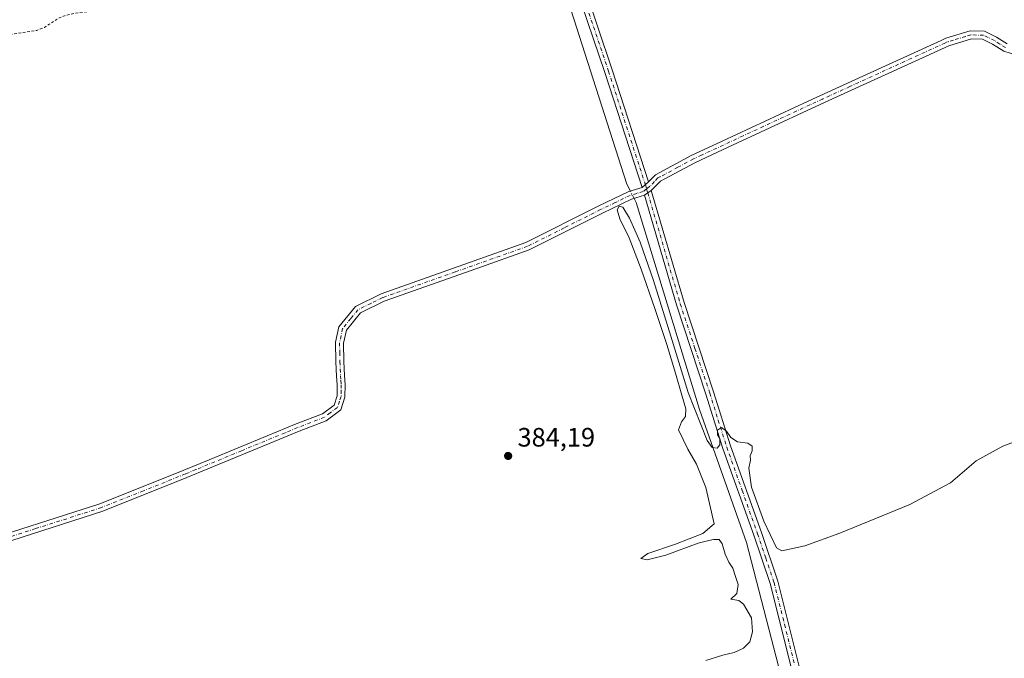
# Model space of a CAD drawing. Units: metres. Extents: x 635143 to 638619, y 4708926 to 4711306.
# Drawn here: x 635683 to 636054, y 4710351 to 4710591 of the extents above; entities that cross this region are included whole.
import ezdxf

# ---------------------------------------------------------------- set-up
doc = ezdxf.new("R2010")
doc.units = ezdxf.units.M
doc.header["$MEASUREMENT"] = 0
doc.linetypes.add('DGN Style 2', pattern=[1.6480167562047852, 0.988810053722871, -0.6592067024819142])
doc.linetypes.add('DGN Style 4', pattern=[2.6384748266838614, 1.318413404963828, -0.6592067024819142, 0.001648016756204785, -0.6592067024819142])
for name, color, linetype, lineweight in [('Camino Cxs', 7, 'Continuous', 0), ('Camino eje', 30, 'DGN Style 4', 13), ('Corriente natural lineal', 142, 'Continuous', 13), ('Corriente natural lineal oculto', 9, 'DGN Style 4', 13), ('Curva de nivel auxiliar', 30, 'DGN Style 2', 0), ('Curva de nivel normal', 30, 'Continuous', 0), ('Punto de cota en terreno', 7, 'Continuous', 0), ('Rótulo de punto de cota en terreno', 7, 'Continuous', 0), ('Suelo desnudo CxS', 253, 'Continuous', 0)]:
    doc.layers.add(name, color=color, linetype=linetype, lineweight=lineweight)
doc.styles.add('Style-Arial', font='txt')

# ---------------------------------------------------------------- blocks, each defined once
blk = doc.blocks.new('5PATER')
at = {"layer": 'Suelo desnudo CxS', "linetype": 'Continuous', "lineweight": 0}
h = blk.add_hatch(color=51, dxfattribs=at)
edge = h.paths.add_edge_path()
edge.add_ellipse((0, 0), major_axis=(-0.1095731443231308, -0.1110710700762829), ratio=0.9994222409660322, start_angle=0, end_angle=360)

msp = doc.modelspace()

# ---------------------------------------------------------------- linework, layer by layer
at = {"layer": 'Camino Cxs', "color": 7, "linetype": 'Continuous', "lineweight": 0, "extrusion": (0.02191543192970189, 0.0195801810039045, 0.9995680718966513), "elevation": 106553.450971206, "flags": 128}
msp.add_lwpolyline([(3089052.836941905, -3611075.115110743), (3089052.836941905, -3611078.38852707)], dxfattribs=at)
msp.add_lwpolyline([(3089052.836941905, -3611075.115110743), (3089052.836941905, -3611078.38852707)], dxfattribs=at)
at = {"layer": 'Camino Cxs', "color": 7, "linetype": 'Continuous', "lineweight": 0, "extrusion": (0.03391033185330703, 0.0232155348776427, 0.9991552073296438), "elevation": 131305.5211513167, "flags": 128}
msp.add_lwpolyline([(3527659.577257995, -3183051.249534037), (3527659.577257995, -3183054.403134543)], dxfattribs=at)
msp.add_lwpolyline([(3527659.577257995, -3183051.249534037), (3527659.577257995, -3183054.403134543)], dxfattribs=at)
at = {"layer": 'Camino Cxs', "color": 7, "linetype": 'Continuous', "lineweight": 0}
for points in [[(635895.2100999998, 4710604.470100001, 383.7035000000033), (635906.1001000004, 4710572.270099999, 383.8754999999946), (635919.7600999996, 4710530.130100001, 384.1281000000017), (635917.3201000001, 4710527.950099999, 384.2243000000017), (635903.2600999996, 4710571.3301, 384.1454999999987), (635892.3901000004, 4710603.470100001, 383.8408999999957)], [(635917.3201000001, 4710527.950099999, 384.2243000000017), (635903.2600999996, 4710571.3301, 384.1454999999987), (635892.3901000004, 4710603.470100001, 383.8408999999957)], [(635895.2100999998, 4710604.470100001, 383.7035000000033), (635906.1001000004, 4710572.270099999, 383.8754999999946), (635919.7600999996, 4710530.130100001, 384.1281000000017)], [(635663.9700999996, 4710393.120100001, 383.5905999999959), (635713.4401000004, 4710408.9801, 383.6245999999956), (635744.9901000002, 4710421.610099999, 383.6117999999988), (635754.4600999998, 4710425.530099999, 383.7796999999992), (635787.1901000004, 4710439.0601, 383.7007000000012), (635797.0800999999, 4710442.9001, 383.7131999999983), (635801.4501, 4710446.1501, 383.7263999999996), (635802.5900999998, 4710449.600099999, 383.6823000000004), (635802.6801000005, 4710453.7501, 383.6377999999968), (635802.4401000004, 4710457.0701, 383.6076999999932), (635802.1700999998, 4710462.440099999, 383.6627000000008), (635802.0401, 4710469.7501, 383.7339999999967), (635803.3000999996, 4710475.630100001, 383.915599999993), (635809.4801000003, 4710483.190099999, 383.9795000000013), (635819.2001, 4710487.9801, 383.8990000000049), (635873.6201, 4710507.2601, 384.0936999999976), (635901.0401, 4710521.050100001, 384.1000000000058), (635912.2701000003, 4710526.450099999, 384.8215000000055), (635917.3201000001, 4710527.950099999, 384.2243000000017), (635919.7600999996, 4710530.130100001, 384.1281000000017), (635922.3501000004, 4710532.8201, 384.0604000000022), (635935.9901000002, 4710540.120100001, 383.9789000000019), (635942.0500999996, 4710542.940099999, 384.0696000000025), (635979.7701000003, 4710560.470100001, 384.1184999999969), (636000.3000999996, 4710569.880100001, 384.3234999999986), (636029.7100999998, 4710583.350099999, 384.3787000000011), (636031.5500999996, 4710584.190099999, 384.4101999999984), (636040.7200999996, 4710586.9301, 384.1925999999949), (636046.1001000004, 4710586.8201, 383.957699999999), (636050.5800999999, 4710584.5801, 383.952099999995), (636054.6201, 4710582.050100001, 383.9477000000043)], [(635919.7600999996, 4710530.130100001, 384.1281000000017), (635922.3501000004, 4710532.8201, 384.0604000000022), (635935.9901000002, 4710540.120100001, 383.9789000000019), (635942.0500999996, 4710542.940099999, 384.0696000000025), (635979.7701000003, 4710560.470100001, 384.1184999999969), (636000.3000999996, 4710569.880100001, 384.3234999999986), (636029.7100999998, 4710583.350099999, 384.3787000000011), (636031.5500999996, 4710584.190099999, 384.4101999999984), (636040.7200999996, 4710586.9301, 384.1925999999949), (636046.1001000004, 4710586.8201, 383.957699999999), (636050.5800999999, 4710584.5801, 383.952099999995), (636054.6201, 4710582.050100001, 383.9477000000043)], [(636058.1201, 4710577.8101, 384.3139999999985), (636053.3601000002, 4710579.3101, 384.2091999999975), (636049.1201, 4710581.960100001, 384.2504000000045), (636045.3601000002, 4710583.840100001, 384.320200000002), (636041.1201, 4710583.9301, 384.4882000000071), (636032.6101000002, 4710581.370100001, 384.5103999999992), (635990.5800999999, 4710562.120100001, 384.3760000000038), (635981.0301000001, 4710557.7501, 384.2345999999961), (635949.7100999998, 4710543.190099999, 384.1695999999938), (635937.3300999999, 4710537.440099999, 384.0770000000048), (635925.5601000005, 4710531.130100001, 384.0653000000021), (635924.1901000004, 4710530.4001, 384.0786999999983), (635920.7600999996, 4710526.850099999, 384.161300000007), (635918.1601, 4710525.0701, 384.2909000000073), (635913.3501000004, 4710523.6501, 384.6741000000038), (635902.3601000002, 4710518.350099999, 384.1628000000055), (635874.8000999996, 4710504.5001, 384.0187000000006), (635855.2100999998, 4710497.5601, 384.1885000000038), (635820.3601000002, 4710485.220100001, 383.9820000000037), (635811.4001000002, 4710480.790100001, 384.0311999999976), (635806.0800999999, 4710474.290100001, 383.9517000000051), (635805.0401, 4710469.450099999, 383.8905999999988), (635805.1700999998, 4710462.540100001, 383.8292999999976), (635805.4401000004, 4710457.2501, 383.8114999999962), (635805.6801000005, 4710453.8301, 383.8503000000055), (635805.5701000001, 4710449.0801, 383.8806000000041), (635804.0100999996, 4710444.3101, 383.9076000000059), (635798.5401, 4710440.2601, 384.0920999999944), (635788.3101000005, 4710436.280099999, 384.0749999999971), (635778.9401000004, 4710432.4001, 383.9979000000022), (635754.0201000003, 4710422.090100001, 383.9893000000012), (635746.1300999997, 4710418.8301, 383.8457000000053), (635714.4600999998, 4710406.1601, 383.8482999999979), (635661.0500999996, 4710389.020099999, 383.8104000000022)], [(636058.1201, 4710577.8101, 384.3139999999985), (636053.3601000002, 4710579.3101, 384.2091999999975), (636049.1201, 4710581.960100001, 384.2504000000045), (636045.3601000002, 4710583.840100001, 384.320200000002), (636041.1201, 4710583.9301, 384.4882000000071), (636032.6101000002, 4710581.370100001, 384.5103999999992), (635990.5800999999, 4710562.120100001, 384.3760000000038), (635981.0301000001, 4710557.7501, 384.2345999999961), (635949.7100999998, 4710543.190099999, 384.1695999999938), (635937.3300999999, 4710537.440099999, 384.0770000000048), (635925.5601000005, 4710531.130100001, 384.0653000000021), (635924.1901000004, 4710530.4001, 384.0786999999983), (635920.7600999996, 4710526.850099999, 384.161300000007)], [(635663.9700999996, 4710393.120100001, 383.5905999999959), (635713.4401000004, 4710408.9801, 383.6245999999956), (635744.9901000002, 4710421.610099999, 383.6117999999988), (635754.4600999998, 4710425.530099999, 383.7796999999992), (635787.1901000004, 4710439.0601, 383.7007000000012), (635797.0800999999, 4710442.9001, 383.7131999999983), (635801.4501, 4710446.1501, 383.7263999999996), (635802.5900999998, 4710449.600099999, 383.6823000000004), (635802.6801000005, 4710453.7501, 383.6377999999968), (635802.4401000004, 4710457.0701, 383.6076999999932), (635802.1700999998, 4710462.440099999, 383.6627000000008), (635802.0401, 4710469.7501, 383.7339999999967), (635803.3000999996, 4710475.630100001, 383.915599999993), (635809.4801000003, 4710483.190099999, 383.9795000000013), (635819.2001, 4710487.9801, 383.8990000000049), (635873.6201, 4710507.2601, 384.0936999999976), (635901.0401, 4710521.050100001, 384.1000000000058), (635912.2701000003, 4710526.450099999, 384.8215000000055), (635917.3201000001, 4710527.950099999, 384.2243000000017)], [(635918.1601, 4710525.0701, 384.2909000000073), (635913.3501000004, 4710523.6501, 384.6741000000038), (635902.3601000002, 4710518.350099999, 384.1628000000055), (635874.8000999996, 4710504.5001, 384.0187000000006), (635855.2100999998, 4710497.5601, 384.1885000000038), (635820.3601000002, 4710485.220100001, 383.9820000000037), (635811.4001000002, 4710480.790100001, 384.0311999999976), (635806.0800999999, 4710474.290100001, 383.9517000000051), (635805.0401, 4710469.450099999, 383.8905999999988), (635805.1700999998, 4710462.540100001, 383.8292999999976), (635805.4401000004, 4710457.2501, 383.8114999999962), (635805.6801000005, 4710453.8301, 383.8503000000055), (635805.5701000001, 4710449.0801, 383.8806000000041), (635804.0100999996, 4710444.3101, 383.9076000000059), (635798.5401, 4710440.2601, 384.0920999999944), (635788.3101000005, 4710436.280099999, 384.0749999999971), (635778.9401000004, 4710432.4001, 383.9979000000022), (635754.0201000003, 4710422.090100001, 383.9893000000012), (635746.1300999997, 4710418.8301, 383.8457000000053), (635714.4600999998, 4710406.1601, 383.8482999999979), (635661.0500999996, 4710389.020099999, 383.8104000000022)], [(635995.6447999999, 4710260.2205, 388.2878999999957), (635991.3400999998, 4710273.5101, 387.4766999999993), (635985.1601, 4710301.020099999, 386.7035000000033), (635973.3201000001, 4710347.550100001, 387.8714999999939), (635965.4801000003, 4710379.0101, 386.0956000000006), (635959.3201000001, 4710397.1501, 385.7981), (635947.7200999996, 4710429.850099999, 385.5773000000045), (635941.3000999996, 4710450.210100001, 384.7228000000032), (635930.2200999996, 4710483.800100001, 384.9483999999939), (635918.1601, 4710525.0701, 384.2909000000073)], [(635920.7600999996, 4710526.850099999, 384.161300000007), (635933.0800999999, 4710484.700099999, 384.3712999999989), (635944.1601, 4710451.130100001, 384.4456000000064), (635950.5601000005, 4710430.8101, 385.8852999999945), (635962.1601, 4710398.130100001, 385.6621000000014), (635968.3601000002, 4710379.850099999, 386.047000000006), (635976.2200999996, 4710348.290100001, 386.7575999999972), (635988.0800999999, 4710301.720100001, 386.8476999999984), (635994.2401000002, 4710274.3101, 387.3058000000019), (635998.1851000005, 4710262.140100001, 388.2250000000058)]]:
    msp.add_polyline3d(points, dxfattribs=at)
msp.add_polyline3d([(635998.1851000005, 4710262.140100001, 388.2250000000058), (635996.9188999999, 4710261.181700001, 388.2614999999932), (635995.6447999999, 4710260.2205, 388.2878999999957), (635991.3400999998, 4710273.5101, 387.4766999999993), (635985.1601, 4710301.020099999, 386.7035000000033), (635973.3201000001, 4710347.550100001, 387.8714999999939), (635965.4801000003, 4710379.0101, 386.0956000000006), (635959.3201000001, 4710397.1501, 385.7981), (635947.7200999996, 4710429.850099999, 385.5773000000045), (635941.3000999996, 4710450.210100001, 384.7228000000032), (635930.2200999996, 4710483.800100001, 384.9483999999939), (635918.1601, 4710525.0701, 384.2909000000073), (635920.7600999996, 4710526.850099999, 384.161300000007), (635933.0800999999, 4710484.700099999, 384.3712999999989), (635944.1601, 4710451.130100001, 384.4456000000064), (635950.5601000005, 4710430.8101, 385.8852999999945), (635962.1601, 4710398.130100001, 385.6621000000014), (635968.3601000002, 4710379.850099999, 386.047000000006), (635976.2200999996, 4710348.290100001, 386.7575999999972), (635988.0800999999, 4710301.720100001, 386.8476999999984), (635994.2401000002, 4710274.3101, 387.3058000000019)], close=True, dxfattribs=at)
at = {"layer": 'Camino eje', "color": 30, "linetype": 'DGN Style 4', "lineweight": 13}
for points in [[(635893.8000999996, 4710603.970100001, 383.7624000000069), (635904.6801000005, 4710571.800100001, 384.0059999999939), (635918.5401, 4710529.040100001, 384.1619000000064), (635919.0000999998, 4710527.5001, 384.1830000000046)], [(636053.9901000002, 4710580.6801, 384.0767000000051), (636051.8701, 4710582.005100001, 384.0184000000008), (636049.8501000004, 4710583.270099999, 384.0758999999962), (636045.7301000003, 4710585.3301, 384.1352000000043), (636040.9200999998, 4710585.4301, 384.3350000000065), (636038.9600999998, 4710584.840100001, 384.4186999999947), (636034.3750999998, 4710583.470100001, 384.4848000000056), (636032.0800999999, 4710582.780099999, 384.4896000000008), (636031.1601, 4710582.360099999, 384.4787999999971), (635995.4401000004, 4710566.0001, 384.3947999999946), (635985.1750999996, 4710561.295100001, 384.2238999999972), (635980.4001000002, 4710559.110099999, 384.1830999999947), (635955.3101000005, 4710547.4475, 384.163400000005), (635939.6901000004, 4710540.190099999, 384.0494000000036), (635936.6601, 4710538.780099999, 384.0348999999987), (635930.7751000002, 4710535.6251, 383.9928000000073), (635923.9550999999, 4710531.975099999, 384.0758999999962), (635923.2701000003, 4710531.610099999, 384.0817999999999), (635921.9751000004, 4710530.265100001, 384.1033000000025), (635920.2600999996, 4710528.4901, 384.1462000000029), (635919.0000999998, 4710527.5001, 384.1830000000046)], [(635919.0000999998, 4710527.5001, 384.1830000000046), (635917.7401000002, 4710526.5101, 384.2470999999932), (635915.3350999998, 4710525.800100001, 384.5074000000022), (635912.8101000005, 4710525.050100001, 384.7480999999971), (635907.1951000001, 4710522.350099999, 384.6512999999977), (635901.7001, 4710519.700099999, 384.1349999999948), (635887.9901000002, 4710512.8051, 384.0310999999929), (635874.2100999998, 4710505.880100001, 384.0571999999956), (635846.9760999996, 4710496.231699999, 384.0834000000032), (635819.7801000001, 4710486.600099999, 383.9253000000026), (635815.3000999996, 4710484.3851, 383.9906000000047), (635810.4401000004, 4710481.9901, 383.9891000000061), (635807.7801000001, 4710478.7401, 383.9426999999997), (635804.6901000004, 4710474.960100001, 383.9239999999991), (635803.5401, 4710469.600099999, 383.8203999999969), (635803.6051000003, 4710465.9451, 383.7872999999963), (635803.6700999998, 4710462.4901, 383.7507000000041), (635803.9401000004, 4710457.1601, 383.7097000000067), (635804.0601000005, 4710455.5001, 383.7265999999945), (635804.1801000005, 4710453.790100001, 383.7440999999963), (635804.1350999996, 4710451.715100001, 383.7571999999927), (635804.0800999999, 4710449.340100001, 383.7823000000063), (635803.5100999996, 4710447.6151, 383.7690000000002), (635802.7301000003, 4710445.2301, 383.8162000000011), (635799.9951, 4710443.2051, 383.8031000000047), (635797.8101000005, 4710441.5801, 383.8910999999935), (635792.6951000001, 4710439.590100001, 383.9505000000063), (635787.7500999998, 4710437.670100001, 383.8706999999995), (635783.0651000004, 4710435.7301, 383.8570999999938), (635766.7001, 4710428.965100001, 383.8046000000031), (635749.5050999997, 4710421.850099999, 383.7985999999946), (635745.5601000005, 4710420.220100001, 383.732600000003), (635729.7851, 4710413.905099999, 383.6913000000059), (635713.9501, 4710407.5701, 383.7452000000048), (635689.2150999998, 4710399.640100001, 383.7382000000071), (635660.5500999996, 4710390.440099999, 383.6668999999966)], [(635919.0000999998, 4710527.5001, 384.1830000000046), (635919.4600999998, 4710525.960100001, 384.2158999999957), (635931.6501000002, 4710484.2501, 384.6128000000026), (635937.1901000004, 4710467.4551, 384.456600000005), (635942.7301000003, 4710450.670100001, 384.5837999999931), (635945.9301000005, 4710440.5101, 384.8267999999953), (635949.1401000004, 4710430.3301, 385.7041000000027), (635954.9401000004, 4710413.9801, 385.561600000001), (635960.7401000002, 4710397.640100001, 385.7520999999979), (635963.8201000001, 4710388.5701, 385.9988000000012), (635966.9200999998, 4710379.4301, 386.1248999999953), (635970.8501000004, 4710363.6501, 386.0967999999993), (635974.7701000003, 4710347.920100001, 387.3108999999968), (635980.6901000004, 4710324.655099999, 386.7734000000055), (635986.6201, 4710301.370100001, 386.8086000000039), (635992.7901, 4710273.9101, 387.475900000005), (635997.5680999998, 4710259.1819, 388.3534000000073)]]:
    msp.add_polyline3d(points, dxfattribs=at)
at = {"layer": 'Corriente natural lineal', "color": 142, "linetype": 'Continuous', "lineweight": 13}
for points in [[(635912.8831000002, 4710526.632200001, 384.3046000000031), (635911.5201000003, 4710529.210100001, 384.1049000000057), (635880.0201000003, 4710627.970100001, 382.8129000000045), (635868.0100999996, 4710663.6801, 382.4287999999942), (635865.0601000005, 4710669.4901, 381.9101999999984), (635862.3601000002, 4710671.4001, 381.7501000000047), (635859.2335000001, 4710674.7479, 381.7511999999988)], [(635989.2790999999, 4710257.386700001, 387.600099999996), (635985.5100999996, 4710282.380100001, 386.2627999999968), (635956.5100999996, 4710394.4301, 385.3622999999934), (635938.9101, 4710444.440099999, 384.3657999999996), (635915.1101000002, 4710522.420100001, 384.3699000000051), (635914.3099999997, 4710523.933499999, 384.3545000000013)]]:
    msp.add_polyline3d(points, dxfattribs=at)
at = {"layer": 'Corriente natural lineal oculto', "color": 9, "linetype": 'DGN Style 4', "lineweight": 13, "extrusion": (-0.007639511325704058, 0.01444862936057333, 0.9998664285674888), "elevation": 63586.84299704802, "flags": 128}
msp.add_lwpolyline([(635898.6857836115, 4710096.86315301), (635897.2585440086, 4710099.562134749)], dxfattribs=at)
at = {"layer": 'Curva de nivel auxiliar', "color": 30, "linetype": 'DGN Style 2', "lineweight": 0, "elevation": 382.5, "flags": 128}
msp.add_lwpolyline([(635399.6699999999, 4710073.0001), (635401.2999999998, 4710076.460100001), (635401.8399999999, 4710078.3101), (635401.3899999997, 4710084.280099999), (635401.7699999996, 4710088.050100001), (635402.5199999996, 4710089.6501), (635405.5199999996, 4710092.600099999), (635406.6100000005, 4710095.1501), (635407.3399999999, 4710113.4901), (635407.04, 4710116.9001), (635405.6900000004, 4710122.450099999), (635405.2400000002, 4710128.2301), (635403.9600000001, 4710134.970100001), (635406.4400000004, 4710147.470100001), (635406.7000000002, 4710151.5801), (635406.5499999998, 4710155.0001), (635405.4900000002, 4710160.190099999), (635403.5499999998, 4710164.530099999), (635400.6100000005, 4710173.460100001), (635400.5499999998, 4710175.200099999), (635401.2999999998, 4710178.780099999), (635401.3300000001, 4710180.5601), (635399.2100000001, 4710187.110099999), (635398.0599999997, 4710193.220100001), (635397.8700000001, 4710197.780099999), (635398.2199999997, 4710202.370100001), (635397.5300000003, 4710209.280099999), (635396.6900000004, 4710212.2301), (635396.5, 4710214.720100001), (635395.7699999996, 4710217.700099999), (635395.8099999997, 4710220.0601), (635396.2800000003, 4710221.040100001), (635396.9000000004, 4710220.9901), (635399.4500000002, 4710217.550100001), (635400.5300000003, 4710217.140100001), (635401.5800000001, 4710217.870100001), (635403.0999999996, 4710220.7401), (635404.9199999999, 4710222.050100001), (635409.3899999997, 4710222.4001), (635413.3200000003, 4710221.840100001), (635413.6699999999, 4710221.1601), (635413.1299999999, 4710220.5101), (635405.5099999999, 4710217.4901), (635403.4000000004, 4710216.0701), (635400.4699999997, 4710212.170100001), (635400.4199999999, 4710211.200099999), (635400.8300000001, 4710210.2401), (635403.2599999999, 4710207.5601), (635405.4600000001, 4710206.4801), (635415.9900000002, 4710204.350099999), (635420.6600000003, 4710204.170100001), (635423.0300000003, 4710204.690099999), (635426, 4710203.9101), (635429.9299999997, 4710203.790100001), (635431.7800000003, 4710204.100099999), (635435.2199999997, 4710205.370100001), (635435.7699999996, 4710205.270099999), (635436.7699999996, 4710204.380100001), (635439.9500000002, 4710204.460100001), (635443.29, 4710205.9001), (635447.0099999999, 4710206.2501), (635448.8399999999, 4710205.950099999), (635450.6500000004, 4710204.5801), (635451.9699999997, 4710204.2601), (635452.9699999997, 4710204.600099999), (635454.3499999996, 4710205.7301), (635456.5800000001, 4710209.8301), (635456.6699999999, 4710211.130100001), (635454.9500000002, 4710216.280099999), (635454.8300000001, 4710218.4801), (635454.4000000004, 4710219.920100001), (635453.7599999999, 4710220.670100001), (635452.4500000002, 4710221.390100001), (635448.5499999998, 4710221.190099999), (635447.9699999997, 4710222.4801), (635448.3899999997, 4710223.540100001), (635449.1600000003, 4710224.1501), (635453.3799999999, 4710225.9101), (635454.8300000001, 4710227.0701), (635456.2100000001, 4710229.6601), (635456.0099999999, 4710231.800100001), (635455.0199999996, 4710233.280099999), (635444.4000000004, 4710244.5701), (635439.0999999996, 4710249.050100001), (635435.5300000003, 4710253.030099999), (635434.2199999997, 4710255.140100001), (635433.6699999999, 4710256.7301), (635433.8200000003, 4710258.1801), (635435.0099999999, 4710259.7601), (635438.3200000003, 4710261.1501), (635451.6799999997, 4710263.550100001), (635461.5300000003, 4710266.2601), (635468.8499999996, 4710267.670100001), (635478.7300000006, 4710270.640100001), (635490.7800000003, 4710273.4001), (635497.2400000002, 4710275.370100001), (635503.2400000002, 4710276.2401), (635511.4699999997, 4710278.9301), (635517.4199999999, 4710279.9001), (635519, 4710280.600099999), (635520.1399999997, 4710281.700099999), (635520.9299999997, 4710283.700099999), (635520.9500000002, 4710286.0601), (635519.5899999999, 4710290.5801), (635518.5800000001, 4710295.4101), (635516.25, 4710300.020099999), (635512.75, 4710309.790100001), (635507.4800000006, 4710321.5701), (635505.9100000003, 4710326.4901), (635503.4299999997, 4710331.0701), (635501.4500000002, 4710333.8101), (635494.6799999997, 4710349.2501), (635493.4400000004, 4710350.2401), (635487.75, 4710351.200099999), (635487, 4710351.7601), (635487.3899999997, 4710352.5801), (635494.4600000001, 4710356.280099999), (635500.7800000003, 4710360.170100001), (635509.29, 4710366.050100001), (635513.7699999996, 4710369.710100001), (635517.4400000004, 4710371.1601), (635522.1200000001, 4710372.100099999), (635529.9199999999, 4710372.720100001), (635536.0599999997, 4710374.1601), (635543.0300000003, 4710375.120100001), (635548.1900000004, 4710377.1601), (635555.6500000004, 4710377.390100001), (635563.1799999997, 4710378.370100001), (635568.5999999996, 4710379.3201), (635575.2400000002, 4710381.050100001), (635586.2199999997, 4710382.9101), (635600.4600000001, 4710383.970100001), (635606.25, 4710383.460100001), (635607.4699999997, 4710383.890100001), (635608.1299999999, 4710384.5601), (635608.5700000003, 4710385.940099999), (635608.5, 4710387.610099999), (635607.1500000004, 4710392.6601), (635605.9400000004, 4710399.270099999), (635598.25, 4710427.9301), (635592.1699999999, 4710446.0701), (635583.5599999997, 4710469.630100001), (635580.4400000004, 4710479.9801), (635578.3200000003, 4710488.4901), (635575.9000000004, 4710494.020099999), (635572.7000000002, 4710500.0601), (635572.29, 4710501.770099999), (635573.1600000003, 4710504.0601), (635575.1900000004, 4710506.790100001), (635576.6900000004, 4710508.200099999), (635581.6699999999, 4710511.7401), (635585.04, 4710516.7501), (635589.9100000003, 4710520.370100001), (635591.9000000004, 4710524.0701), (635593.4699999997, 4710526.110099999), (635598.6500000004, 4710531.340100001), (635603.29, 4710535.140100001), (635606.2100000001, 4710539.7401), (635611.2699999996, 4710544.610099999), (635619.0199999996, 4710554.050100001), (635620.7599999999, 4710556.950099999), (635624.9400000004, 4710566.7301), (635626.6200000001, 4710573.280099999), (635628.5199999996, 4710577.2401), (635630.8300000001, 4710579.040100001), (635633.9800000006, 4710579.8301), (635638.6500000004, 4710580.2601), (635650.6600000003, 4710580.190099999), (635655.9000000004, 4710581.020099999), (635660.5899999999, 4710581.2401), (635662.8899999997, 4710582.0101), (635667.0999999996, 4710584.630100001), (635670.0599999997, 4710585.640100001), (635671.8899999997, 4710585.860099999), (635678.9500000002, 4710585.5001), (635689.6799999997, 4710587.1501), (635692.6299999999, 4710588.270099999), (635697.6600000003, 4710591.590100001), (635700.6799999997, 4710592.840100001), (635703.8700000001, 4710593.5801), (635710.04, 4710594.350099999), (635717.3200000003, 4710596.5801), (635725.29, 4710597.940099999), (635733.9199999999, 4710600.0601), (635739.2100000001, 4710601.9101), (635739.8899999997, 4710602.5801), (635739.5300000003, 4710603.1501), (635735.2300000006, 4710603.140100001), (635732.1500000004, 4710604.210100001), (635730.4299999997, 4710606.030099999), (635730.4600000001, 4710607.140100001), (635731.0499999998, 4710607.5101), (635735.1299999999, 4710607.040100001), (635742.9100000003, 4710606.7401), (635743.8499999996, 4710605.950099999), (635744.0700000003, 4710604.0801), (635744.9600000001, 4710603.8101), (635747.5300000003, 4710604.840100001), (635752.5199999996, 4710608.5101), (635762.9600000001, 4710608.040100001), (635766.2999999998, 4710606.780099999), (635767.3799999999, 4710606.710100001), (635774.1100000005, 4710608.020099999), (635782.4000000004, 4710608.140100001), (635799.0199999996, 4710609.630100001), (635805.7800000003, 4710610.860099999), (635814.4199999999, 4710612.9301), (635820.25, 4710613.4301), (635828.4800000006, 4710614.850099999), (635839.3700000001, 4710615.860099999), (635847.6900000004, 4710618.4801), (635856.04, 4710619.7601), (635859.5, 4710620.950099999), (635861.0099999999, 4710622.100099999), (635861.0800000001, 4710624.520099999), (635861.7000000002, 4710625.610099999), (635862.8399999999, 4710626.460100001), (635867.0599999997, 4710628.4301), (635870.0199999996, 4710631.470100001), (635871.5300000003, 4710632.290100001), (635871.8600000005, 4710632.870100001), (635871.7199999997, 4710633.9101), (635869.7300000006, 4710638.0601), (635868.5700000003, 4710645.8101), (635866.5700000003, 4710651.770099999), (635863.9800000006, 4710657.4301), (635861.0800000001, 4710661.630100001), (635861.0499999998, 4710662.4801), (635861.7000000002, 4710663.6801), (635863.2100000001, 4710665.270099999), (635864.1399999997, 4710665.7401), (635865.6399999997, 4710665.6601), (635868.2300000006, 4710664.710100001), (635869.6299999999, 4710663.6601), (635871.5599999997, 4710661.280099999), (635875.4199999999, 4710653.340100001), (635876.8399999999, 4710647.590100001), (635878.9900000002, 4710643.920100001), (635880.1799999997, 4710640.860099999), (635882.3499999996, 4710637.0601), (635884.7800000003, 4710631.390100001), (635886.8899999997, 4710628.270099999), (635889.4699999997, 4710626.470100001), (635892.3300000001, 4710626.130100001), (635905.6600000003, 4710629.3101), (635913.3899999997, 4710630.1601), (635918.8300000001, 4710631.600099999), (635931.1100000005, 4710633.790100001), (635944.6600000003, 4710637.530099999), (635953.5499999998, 4710641.2401), (635958.0099999999, 4710644.040100001), (635959.3300000001, 4710645.370100001), (635960.3099999997, 4710646.9301), (635962.0099999999, 4710652.610099999), (635963.2400000002, 4710650.0801), (635964.75, 4710648.710100001), (635966.75, 4710648.2401), (635968.9400000004, 4710648.9001), (635976.1299999999, 4710653.920100001), (635993.0999999996, 4710664.4101), (636013.4800000006, 4710675.530099999), (636027.4699999997, 4710684.1801), (636037.0999999996, 4710689.1501), (636043.0899999999, 4710693.190099999), (636045.6399999997, 4710695.770099999), (636046.54, 4710698.050100001), (636046.5899999999, 4710702.040100001), (636045.9699999997, 4710705.280099999), (636044.25, 4710709.390100001), (636035.5700000003, 4710719.6501), (636030.0099999999, 4710722.9901), (636028.79, 4710724.220100001), (636028.4400000004, 4710725.100099999), (636028.6799999997, 4710725.850099999), (636029.5, 4710726.450099999), (636034.5300000003, 4710728.470100001), (636036.2800000003, 4710729.4801), (636038.1200000001, 4710731.170100001), (636039.4699999997, 4710733.020099999), (636039.7599999999, 4710734.420100001), (636038.0499999998, 4710739.5801), (636038.6500000004, 4710744.840100001), (636038.2199999997, 4710747.210100001), (636037.1500000004, 4710748.440099999), (636034.3600000005, 4710750.390100001), (636033.3399999999, 4710751.710100001), (636030.4699999997, 4710756.380100001), (636028.7300000006, 4710761.4001), (636027.9000000004, 4710762.630100001), (636027.2199999997, 4710762.8101), (636026.3099999997, 4710762.530099999), (636023.3300000001, 4710760.120100001), (636021.25, 4710759.110099999), (636018, 4710758.520099999), (636014.0099999999, 4710758.280099999), (636012.1100000005, 4710758.4301), (636010.4600000001, 4710759.100099999), (636007.5099999999, 4710762.4301), (636006.1299999999, 4710762.8301), (636003.4100000003, 4710761.890100001), (635999.0300000003, 4710758.890100001), (635988.1399999997, 4710749.0801), (635984.7599999999, 4710746.6501), (635967.25, 4710736.7401), (635965.5, 4710736.090100001), (635962.0800000001, 4710735.610099999), (635959.8799999999, 4710734.440099999), (635956.7300000006, 4710733.7601), (635947.8200000003, 4710729.340100001), (635944.2199999997, 4710726.720100001), (635938.0300000003, 4710719.620100001), (635932.7699999996, 4710715.360099999), (635927.5499999998, 4710712.640100001), (635919.8700000001, 4710710.050100001), (635915.2699999996, 4710707.920100001), (635902.5300000003, 4710704.4101), (635894.0499999998, 4710703.690099999), (635892.1100000005, 4710703.190099999), (635887.6399999997, 4710701.090100001), (635879.25, 4710697.850099999), (635871.9100000003, 4710693.340100001), (635867.9100000003, 4710691.800100001), (635865.1299999999, 4710691.790100001), (635861.7300000006, 4710693.3101), (635859.9299999997, 4710693.4901), (635854.0999999996, 4710691.850099999), (635849.3099999997, 4710689.9301), (635846.1600000003, 4710689.2501), (635843.6299999999, 4710689.2501), (635839.0800000001, 4710690.8301), (635836.8499999996, 4710690.840100001), (635834.6699999999, 4710690.1801), (635831.3700000001, 4710687.970100001), (635829.8700000001, 4710687.3101), (635824.8300000001, 4710687.3201), (635811.9500000002, 4710683.290100001), (635810.0999999996, 4710682.9901), (635807.8200000003, 4710683.550100001), (635802.3300000001, 4710687.380100001), (635801.6699999999, 4710688.850099999), (635802.3600000005, 4710689.9801), (635809.8200000003, 4710693.2301), (635816.9000000004, 4710694.7601), (635835.0499999998, 4710696.2601), (635838.0999999996, 4710697.6601), (635839.3300000001, 4710699.0001), (635839.7699999996, 4710700.0601), (635839.5800000001, 4710703.390100001), (635838.4600000001, 4710707.950099999), (635837.4500000002, 4710716.470100001), (635835.7800000003, 4710720.4301), (635834.3499999996, 4710725.300100001), (635833.9500000002, 4710729.780099999), (635832.9199999999, 4710734.1601), (635833.3499999996, 4710735.6601), (635834.7300000006, 4710737.470100001), (635836.1100000005, 4710738.350099999), (635838.4100000003, 4710739.020099999), (635839.3499999996, 4710740.050100001), (635838.5700000003, 4710740.4801), (635837.1100000005, 4710740.440099999), (635834.9500000002, 4710739.800100001), (635833.0499999998, 4710738.8201), (635832.0999999996, 4710739.0801), (635830.8499999996, 4710745.030099999), (635826.1900000004, 4710760.640100001), (635826.5, 4710761.9001), (635827.04, 4710762.6501), (635828.6900000004, 4710763.6601), (635830.3300000001, 4710763.6601), (635833.4600000001, 4710762.6801), (635834.2999999998, 4710762.890100001), (635835.5, 4710764.460100001), (635835.8099999997, 4710766.440099999), (635834.5899999999, 4710768.020099999), (635832.5099999999, 4710768.940099999), (635829.3700000001, 4710769.030099999), (635823.0700000003, 4710768.2301), (635818.8799999999, 4710769.2601), (635817.5999999996, 4710770.170100001), (635816.9199999999, 4710771.390100001), (635816.7100000001, 4710774.5701), (635817.2199999997, 4710775.840100001), (635818.4900000002, 4710776.170100001), (635819.75, 4710775.9001), (635821.7999999998, 4710771.6601), (635823.1100000005, 4710770.9901), (635825.4299999997, 4710770.9101), (635827.1699999999, 4710771.3201), (635829.1799999997, 4710772.340100001), (635831.0800000001, 4710774.020099999), (635833.4299999997, 4710777.040100001), (635834.5199999996, 4710777.8201), (635835.6299999999, 4710778.110099999), (635839.9699999997, 4710777.860099999), (635845.2800000003, 4710775.890100001), (635848.9800000006, 4710775.380100001), (635872.1699999999, 4710776.6801), (635881.2599999999, 4710776.8101), (635891.4800000006, 4710778.360099999), (635902.4199999999, 4710779.090100001), (635905.7400000002, 4710779.690099999), (635911.4199999999, 4710781.7601), (635914.7699999996, 4710784.1501), (635916.3799999999, 4710785.880100001), (635916.9699999997, 4710787.140100001), (635916.9199999999, 4710787.880100001), (635913.54, 4710796.130100001), (635913.1100000005, 4710797.860099999), (635913.1799999997, 4710800.270099999), (635914.0899999999, 4710804.770099999), (635914.2199999997, 4710808.0101), (635909.0599999997, 4710815.6801), (635907.0099999999, 4710820.960100001), (635906.2199999997, 4710826.1601), (635905.1100000005, 4710829.790100001), (635904.0899999999, 4710831.940099999), (635903.7000000002, 4710833.8101), (635903.7199999997, 4710836.7301), (635904.4900000002, 4710841.040100001), (635903.6699999999, 4710841.4301), (635903.0199999996, 4710842.220100001), (635900.6200000001, 4710847.840100001), (635897.8399999999, 4710851.5801), (635897.1299999999, 4710853.200099999), (635896.75, 4710855.630100001), (635896.8200000003, 4710860.4301), (635896.0599999997, 4710868.190099999), (635896.5999999996, 4710871.390100001), (635896.0199999996, 4710871.690099999), (635894.3300000001, 4710870.710100001), (635893.6100000005, 4710870.710100001), (635892.6399999997, 4710871.4801), (635892.1399999997, 4710872.3201), (635891.79, 4710874.420100001), (635892.0499999998, 4710878.020099999), (635890.4400000004, 4710879.5601), (635889.9400000004, 4710880.5701), (635889.2400000002, 4710889.0101), (635888.7800000003, 4710889.700099999), (635886.1100000005, 4710891.3101), (635884.7800000003, 4710892.4801), (635883.7000000002, 4710894.030099999), (635882.0700000003, 4710897.440099999), (635878, 4710900.620100001), (635873, 4710906.540100001), (635866.3600000005, 4710911.940099999), (635857.7199999997, 4710917.550100001), (635854.0099999999, 4710920.530099999), (635851.1299999999, 4710922.380100001), (635845.0999999996, 4710925.6601), (635839.7199999997, 4710927.6801), (635829.4199999999, 4710934.2301), (635825.1600000003, 4710936.0601), (635821.4199999999, 4710938.3301), (635816.2100000001, 4710940.7301), (635803.3899999997, 4710947.460100001), (635780.0199999996, 4710955.9901), (635769.2599999999, 4710959.020099999), (635763.1100000005, 4710960.140100001), (635755.3799999999, 4710963.600099999), (635754.4199999999, 4710964.690099999), (635754.6399999997, 4710965.140100001), (635756.6100000005, 4710965.9101), (635757.3099999997, 4710966.890100001), (635756.6200000001, 4710970.450099999), (635756.9299999997, 4710976.0801), (635762.79, 4710991.290100001), (635764.3700000001, 4710999.6601), (635764.1500000004, 4711004.710100001), (635764.75, 4711006.440099999), (635766.9800000006, 4711009.8201), (635767.9299999997, 4711012.0101), (635768.2000000002, 4711020.0701), (635769.5599999997, 4711025.300100001), (635772.3399999999, 4711032.120100001), (635772.7999999998, 4711036.9001), (635773.4500000002, 4711039.9301), (635774.1399999997, 4711041.610099999), (635776.6100000005, 4711045.0701), (635777.3099999997, 4711046.690099999), (635777.7000000002, 4711054.460100001), (635781.2300000006, 4711067.390100001), (635782.5800000001, 4711074.5001), (635783.9800000006, 4711076.6801), (635789.04, 4711083.0001), (635791.5700000003, 4711089.1601), (635805.1299999999, 4711111.850099999), (635816.3499999996, 4711132.460100001), (635822.25, 4711142.130100001), (635824.5, 4711147.0101), (635829.3799999999, 4711155.2301), (635837.79, 4711171.470100001), (635841.4199999999, 4711180.2601), (635843.7699999996, 4711187.630100001), (635850.6500000004, 4711199.050100001), (635851.3200000003, 4711201.270099999), (635851.4900000002, 4711205.270099999), (635851.9299999997, 4711207.710100001), (635853.9600000001, 4711212.040100001), (635858.6500000004, 4711225.5801), (635861.9000000004, 4711231.9901), (635863.5800000001, 4711236.9901), (635865.5099999999, 4711240.2601), (635867.9600000001, 4711246.690099999), (635870.5082, 4711253.3577)], dxfattribs=at)
at = {"layer": 'Curva de nivel normal', "color": 30, "linetype": 'Continuous', "lineweight": 0, "elevation": 385, "flags": 128}
msp.add_lwpolyline([(635941.3099999997, 4710350.050100001), (635947.7199999997, 4710352.0801), (635951.9500000002, 4710353.0701), (635955.4600000001, 4710354.6801), (635957.8600000005, 4710357.0701), (635958.8200000003, 4710360.800100001), (635958.4400000004, 4710366.120100001), (635955.4500000002, 4710371.2601), (635953.6399999997, 4710372.540100001), (635950.6399999997, 4710373.120100001), (635952.9800000006, 4710375.220100001), (635953.4400000004, 4710378.6801), (635952.3899999997, 4710381.6501), (635951.4299999997, 4710384.720100001), (635949.8700000001, 4710387.040100001), (635948.5199999996, 4710390.0801), (635947.3499999996, 4710393.920100001), (635946.2599999999, 4710395.5001), (635944.1399999997, 4710395.5801), (635942.4600000001, 4710395.210100001), (635938.4000000004, 4710394.120100001), (635926.2199999997, 4710389.690099999), (635919.1600000003, 4710387.870100001), (635916.7699999996, 4710388.440099999), (635919.5, 4710390.3301), (635929.9100000003, 4710393.7401), (635940.1399999997, 4710397.850099999), (635944.3499999996, 4710401.4801), (635941.3099999997, 4710415.0701), (635937.8099999997, 4710423.880100001), (635934.5499999998, 4710429.600099999), (635930.9600000001, 4710436.780099999), (635932.1500000004, 4710439.870100001), (635933.5999999996, 4710441.890100001), (635933.6900000004, 4710444.700099999), (635932.2699999996, 4710449.890100001), (635929.8300000001, 4710458.130100001), (635926.6100000005, 4710468.9801), (635922.0999999996, 4710482.540100001), (635916.9800000006, 4710497.2601), (635912.4199999999, 4710509.040100001), (635908.9800000006, 4710516.170100001), (635907.8799999999, 4710519.630100001), (635908.6500000004, 4710521.040100001), (635910.0899999999, 4710520.550100001), (635912.5599999997, 4710516.420100001), (635916.5599999997, 4710507.390100001), (635921.6299999999, 4710493.040100001), (635928.0499999998, 4710472.110099999), (635934.5899999999, 4710450.880100001), (635941.79, 4710432.8201), (635943.6299999999, 4710430.190099999), (635945.4900000002, 4710429.960100001), (635946.54, 4710431.220100001), (635946.5199999996, 4710433.5801), (635945.7100000001, 4710435.0001), (635945.6699999999, 4710436.7501), (635947.1100000005, 4710437.720100001), (635949.0999999996, 4710436.3301), (635950.7199999997, 4710433.960100001), (635953.2400000002, 4710432.3301), (635957.0499999998, 4710431.8101), (635958.7199999997, 4710430.7301), (635958.6900000004, 4710428.880100001), (635957.9900000002, 4710427.020099999), (635958.1200000001, 4710425.450099999), (635957.3899999997, 4710422.360099999), (635958.5, 4710415.200099999), (635963.0899999999, 4710402.470100001), (635967.8300000001, 4710392.420100001), (635969.8499999996, 4710391.280099999), (635978.5199999996, 4710393.200099999), (635991.6399999997, 4710397.920100001), (636017.9600000001, 4710408.7401), (636033.2999999998, 4710416.850099999), (636042.9600000001, 4710425.1501), (636052.9600000001, 4710430.710100001), (636073.29, 4710438.360099999)], dxfattribs=at)

# ---------------------------------------------------------------- block references
at = {"layer": 'Punto de cota en terreno', "color": 7, "linetype": 'Continuous', "lineweight": 0, "xscale": 10, "yscale": 10, "zscale": 10}
msp.add_blockref('5PATER', (635866.9299999997, 4710427, 384.1900000000023), dxfattribs=at)

# ---------------------------------------------------------------- texts
at = {"layer": 'Rótulo de punto de cota en terreno', "color": 7, "linetype": 'Continuous', "lineweight": 0, "style": 'Style-Arial'}
msp.add_text('384,19', height=7.000000000000002, dxfattribs=at).set_placement((635870.4578, 4710430.527799999))

doc.saveas('drawing.dxf')
